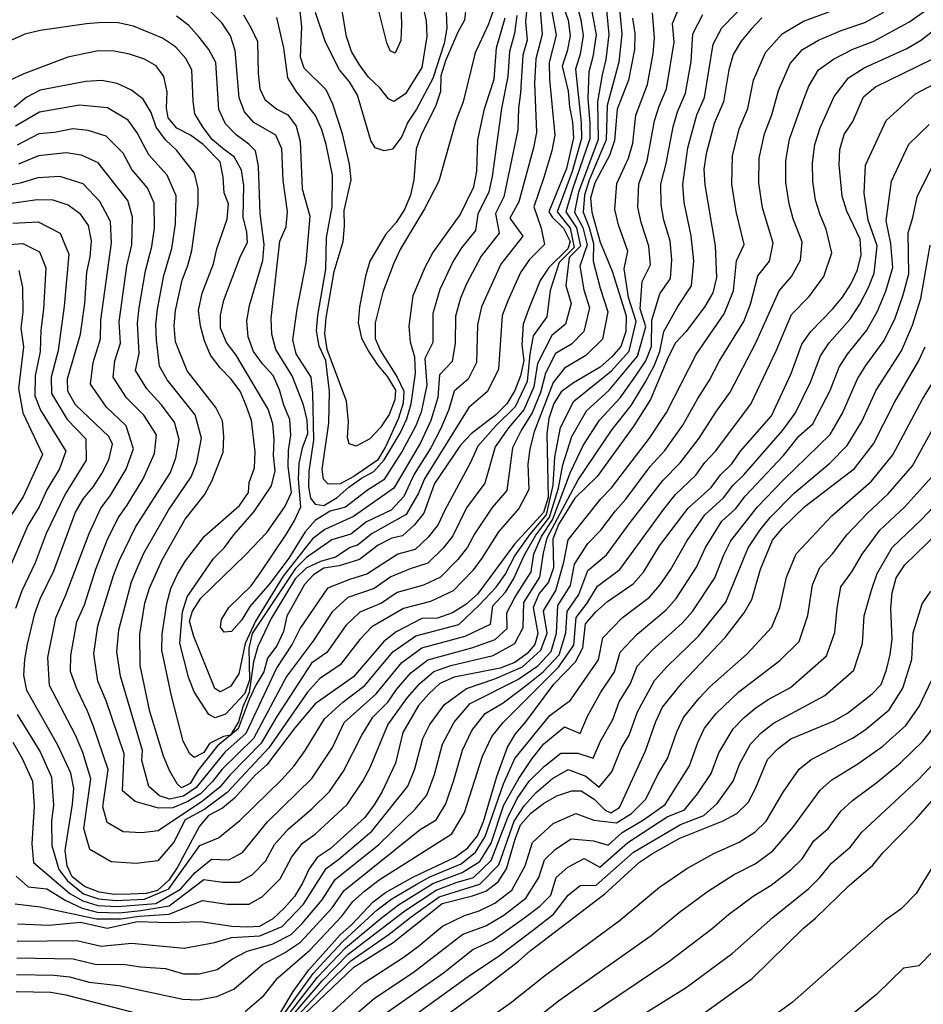
# Model space of a CAD drawing. Units: inches. Extents: x 659982 to 663706, y 4161135 to 4163518.
# Drawn here: x 660687 to 660980, y 4161383 to 4161702 of the extents above; entities that cross this region are included whole.
import ezdxf

# ---------------------------------------------------------------- set-up
doc = ezdxf.new("R2010")
doc.units = ezdxf.units.IN
doc.header["$MEASUREMENT"] = 0
doc.layers.add('Cartografia', color=7, linetype='Continuous')

msp = doc.modelspace()

# ---------------------------------------------------------------- linework, layer by layer
at = {"layer": 'Cartografia', "color": 7, "linetype": 'Continuous'}
for points in [[(660815.37, 4161716.75), (660818.61, 4161701.91), (660818.75, 4161696.8), (660817.17, 4161686.8), (660811.86, 4161678.27), (660808.09, 4161675.76), (660806.35, 4161676.7), (660803.56, 4161680.18), (660799.91, 4161683.64), (660796.96, 4161687.68), (660794.43, 4161692.02), (660792.73, 4161696.81), (660790.34, 4161711.67)], [(660685.91, 4161392.88), (660698.14, 4161392.77), (660703.11, 4161392.17), (660709.4, 4161390.46), (660719.07, 4161389.33), (660739.74, 4161384.89), (660744.79, 4161384.69), (660750.75, 4161385.81), (660756.34, 4161388.2), (660765.55, 4161396.17), (660772.65, 4161399.97), (660777.91, 4161403.37), (660788.08, 4161414.49), (660791.97, 4161420.13), (660816.65, 4161439.94), (660821.79, 4161443.09), (660824.89, 4161448.23), (660827.56, 4161455.87), (660830.33, 4161465.61), (660833.37, 4161471.99), (660837.69, 4161477.47), (660843.51, 4161481), (660851.1, 4161486.64), (660856.44, 4161491), (660861.68, 4161496.48), (660863.84, 4161503.62), (660864.17, 4161510.52), (660868, 4161516.1), (660870.9, 4161523.78), (660876.98, 4161528.91), (660884.61, 4161539.43), (660895.19, 4161552.98), (660900.86, 4161558.73), (660906.96, 4161566.71), (660912.31, 4161575.1), (660917.01, 4161581.59), (660925.34, 4161597.58), (660932.88, 4161614.46), (660936.86, 4161619.03), (660939.79, 4161624.34), (660940.3, 4161630.27), (660937.4, 4161637.74), (660936.07, 4161642.6), (660935.02, 4161649.56), (660935.02, 4161656.67), (660936.23, 4161663.58), (660940.64, 4161676.04), (660942.5, 4161680.76), (660945.6, 4161686.06), (660950.45, 4161689.54), (660956.68, 4161692.74), (660963.27, 4161695.2), (660974.8, 4161701.49), (660993.69, 4161714.78)], [(660810.26, 4161710.92), (660810.54, 4161700.7), (660810.39, 4161695.58), (660808.52, 4161691.4), (660806.93, 4161692.21), (660805.87, 4161694.74), (660800.93, 4161714.37)], [(660876.37, 4161710.95), (660877.75, 4161697.48), (660876.75, 4161689.41), (660875.52, 4161684.46), (660874.06, 4161675.63), (660874.21, 4161663.5), (660867.9, 4161646.45), (660866.6, 4161639.98), (660869.29, 4161634.91), (660870.67, 4161629.37), (660868.35, 4161622.46), (660869.61, 4161614.73), (660871.47, 4161608.98), (660869.64, 4161601.23), (660865.65, 4161597.2), (660860.44, 4161594.15), (660857.17, 4161587.81), (660855.61, 4161581.52), (660852.88, 4161574.96), (660849.4, 4161569.38), (660846.54, 4161563.56), (660844.64, 4161549.72), (660839.9, 4161544.19), (660834.38, 4161535.85), (660831.91, 4161531.43), (660828.84, 4161527.43), (660823.19, 4161521.71), (660817.71, 4161519.09), (660809.14, 4161516.69), (660804.14, 4161513.29), (660797.08, 4161510.34), (660792.6, 4161505.96), (660786.44, 4161497.23), (660781.41, 4161493.85), (660770.22, 4161476.55), (660765.16, 4161467.89), (660754.95, 4161457.57), (660751.76, 4161453.68), (660746.11, 4161449.06), (660731.82, 4161439.49), (660726.54, 4161438.84), (660720.48, 4161439.19), (660715.28, 4161442.2), (660713.87, 4161447.29), (660715.59, 4161459.36), (660710.77, 4161473.61), (660708.93, 4161478.29), (660705.41, 4161485.47), (660703.38, 4161491.13), (660703.51, 4161496.25), (660705.48, 4161507.22), (660707.89, 4161512.74), (660711.56, 4161524.3), (660715.31, 4161533.66), (660718.84, 4161540.93), (660721.78, 4161545.02), (660726.98, 4161553.57), (660730.65, 4161561.77), (660731.23, 4161567.76), (660727.13, 4161574.13), (660721.58, 4161579.72), (660717.19, 4161586.43), (660717.81, 4161591.73), (660719.62, 4161597.49), (660719.21, 4161604.45), (660721.7, 4161622.46), (660723.22, 4161629.38), (660723.44, 4161638.34), (660721.99, 4161643.76), (660712.36, 4161655.95), (660707.01, 4161658.36), (660702.03, 4161659.19), (660693.02, 4161658.16), (660686.61, 4161655.48)], [(660759.92, 4161380.94), (660766.05, 4161386.15), (660770.53, 4161391.81), (660780.91, 4161400.82), (660791.26, 4161411.82), (660794.87, 4161416.54), (660798.6, 4161419.93), (660803.34, 4161423.65), (660826.9, 4161438.52), (660831.03, 4161445.37), (660836.76, 4161463.72), (660839.8, 4161470.05), (660843.52, 4161474.6), (660861.42, 4161492.52), (660866.33, 4161499.66), (660867.17, 4161508.56), (660870.74, 4161513.25), (660874.07, 4161518.79), (660881.31, 4161524.19), (660895.5, 4161543.72), (660899.27, 4161548.48), (660905.86, 4161554.75), (660908.82, 4161558.85), (660912.23, 4161562.54), (660923.67, 4161577.74), (660931.85, 4161594.99), (660936.9, 4161606.8), (660942.56, 4161612.56), (660947.29, 4161619.09), (660949.92, 4161626.71), (660948.1, 4161634.42), (660946.11, 4161639.02), (660944.66, 4161643.85), (660943.77, 4161649.82), (660943.63, 4161655.94), (660944.38, 4161661.9), (660946.13, 4161667.23), (660950.67, 4161677.36), (660955.31, 4161683.41), (660960.37, 4161686.64), (660974.18, 4161692.97), (660978.59, 4161695.5), (660997.65, 4161710.35)], [(660854.95, 4161712.22), (660856.17, 4161697.44), (660854.11, 4161689.57), (660853.61, 4161681.76), (660854.27, 4161665.75), (660853.27, 4161660.74), (660848.54, 4161643.27), (660845.67, 4161637.96), (660849.83, 4161632.19), (660842.71, 4161623.04), (660836.46, 4161609.28), (660835.2, 4161603.39), (660834.87, 4161591.27), (660832.21, 4161585.83), (660827.62, 4161581.95), (660825.96, 4161575.99), (660823.32, 4161569.81), (660820.07, 4161563.58), (660814.72, 4161555.08), (660811.34, 4161547.79), (660807.19, 4161543.42), (660799.22, 4161539.56), (660794.18, 4161535.59)], [(660880.82, 4161709.39), (660881.93, 4161697.62), (660880.93, 4161688.53), (660877.22, 4161674.47), (660876.86, 4161663.34), (660871.35, 4161650.32), (660869.83, 4161645.48), (660869.39, 4161639.97), (660871.37, 4161634.97), (660872.76, 4161629.8), (660872.66, 4161624.03), (660874.91, 4161615.3), (660877.39, 4161607.63), (660875.62, 4161598.83), (660870.3, 4161593.46), (660863.36, 4161589.4), (660859.7, 4161584.75), (660853.51, 4161568.72), (660852.15, 4161563.26), (660851.54, 4161558.24), (660851.77, 4161550.05), (660848.52, 4161543.94), (660842.02, 4161536.32), (660836.62, 4161527.78), (660833.57, 4161523.75), (660827.29, 4161517.24), (660819.99, 4161513.75), (660811.18, 4161511.57), (660800.96, 4161505.58), (660797.07, 4161501.5), (660790.75, 4161493.28), (660784.05, 4161488.78), (660780.16, 4161484.39), (660767.65, 4161466.34), (660754.11, 4161451.87), (660746.89, 4161446.5), (660740.54, 4161443), (660736.86, 4161435.85), (660731.68, 4161429.79), (660724.65, 4161428.92), (660716.56, 4161429.39), (660709.63, 4161433.41), (660707.75, 4161440.19), (660710.04, 4161456.28), (660707.39, 4161464.91), (660705.03, 4161470.44), (660696.63, 4161486.54), (660696.05, 4161495.62), (660698.68, 4161508.54), (660701.89, 4161515.91), (660709.4, 4161535.78), (660713.24, 4161544.02), (660716.3, 4161548.03), (660721.41, 4161556.63), (660723.82, 4161563.24), (660721.45, 4161570.68), (660715.03, 4161576.79), (660709.89, 4161584.19), (660710.72, 4161591.26), (660713.13, 4161598.94), (660713.28, 4161604.92), (660716.72, 4161630), (660716.34, 4161636.95), (660712.95, 4161643.34), (660707.51, 4161649.08), (660699.91, 4161651.49), (660692.84, 4161651.05), (660687.09, 4161649.35), (660676.2, 4161647.22)], [(660862.83, 4161706.95), (660864.53, 4161702.16), (660865.23, 4161697.06), (660864.23, 4161692.06), (660862.65, 4161687.19), (660864.58, 4161679.13), (660865, 4161674.03), (660865.99, 4161669.08), (660866.27, 4161663.97), (660863.97, 4161654.1), (660858.24, 4161640.01), (660859.43, 4161638.2), (660863.07, 4161634.74), (660865.18, 4161630.39), (660864.39, 4161628.1), (660858.3, 4161621.96), (660855.43, 4161617.76), (660851.7, 4161608.42), (660849.98, 4161603.68), (660849.59, 4161596.99), (660850.16, 4161591.89), (660849.15, 4161586.89), (660847.29, 4161582.15), (660844.71, 4161577.81), (660841.11, 4161574.3), (660833.17, 4161568.12), (660829.72, 4161564.47), (660821.24, 4161552.02), (660817.8, 4161542.4), (660814.64, 4161538.48), (660810.89, 4161535.11), (660807.5, 4161534.31), (660803.01, 4161532.05), (660797.03, 4161527.34), (660790.4, 4161525.32), (660785.44, 4161524.61), (660782.09, 4161522.39), (660779.19, 4161519.33), (660773.5, 4161509.08), (660772.35, 4161504.07), (660770.2, 4161499.47), (660767.18, 4161495.41), (660766.02, 4161490.97), (660763.44, 4161486.63), (660761.29, 4161482.03), (660757.71, 4161472.55), (660751.03, 4161466.97), (660744.71, 4161459.12), (660742.12, 4161454.79), (660739.32, 4161453.43), (660738, 4161454.67), (660735.47, 4161459.01), (660733.5, 4161463.65), (660729.12, 4161478.17), (660726.02, 4161493.02), (660725.89, 4161503.25), (660727.47, 4161513.24), (660729.04, 4161518.12), (660733.06, 4161527.32), (660740.52, 4161540.46), (660746.85, 4161548.31), (660749.15, 4161552.78), (660752.87, 4161562.12), (660753.02, 4161567.24), (660752.6, 4161572.34), (660750.49, 4161576.69), (660741.22, 4161588.53), (660737.41, 4161597.95), (660736.99, 4161603.05), (660737.42, 4161608.04), (660739.57, 4161617.91), (660741.43, 4161622.65), (660742.72, 4161627.52), (660744.74, 4161642.5), (660744.74, 4161647.61), (660743.61, 4161652.56), (660737.87, 4161659.94), (660734.22, 4161663.39), (660731.13, 4161667.43), (660729.58, 4161672.22), (660726.9, 4161676.56), (660723.13, 4161679.44), (660718.52, 4161681.59), (660713.52, 4161682.59), (660708.41, 4161682.31), (660693.56, 4161679.5), (660689.07, 4161677.1), (660685.18, 4161673.87)], [(660685.46, 4161415.79), (660693.56, 4161414.87), (660711.86, 4161410.93), (660719.68, 4161410.97), (660725.68, 4161411.82), (660735.36, 4161412.44), (660746.1, 4161416.86), (660754.09, 4161415.71), (660761.26, 4161415.67), (660765.63, 4161418.18), (660771.27, 4161423.91), (660775.06, 4161431.06), (660778.58, 4161435.48), (660782.63, 4161438.45), (660793, 4161448), (660798.08, 4161455.53), (660800.41, 4161460.03), (660806.17, 4161473.78), (660812.54, 4161482.7), (660816.48, 4161487.27), (660821.03, 4161491.09), (660826.55, 4161493.06), (660840.26, 4161496.3), (660847.32, 4161500.13), (660850.02, 4161505.32), (660850.2, 4161513.46), (660855.4, 4161521.7), (660856.56, 4161529.46), (660857.73, 4161534.44), (660867.8, 4161553.22), (660878.82, 4161569.53), (660884.98, 4161577.34), (660889.63, 4161585), (660892.34, 4161590.13), (660894.26, 4161594.79), (660895.51, 4161601.28), (660900.04, 4161609.39), (660904.52, 4161616.11), (660905.21, 4161624.2), (660904.42, 4161632.25), (660902.11, 4161643.05), (660901.64, 4161648.9), (660903.34, 4161660.76), (660906.24, 4161671.42), (660908.7, 4161677.06), (660911.45, 4161694.33), (660914.35, 4161699.62), (660923.28, 4161708.96)], [(660867.31, 4161707.12), (660868.7, 4161702.27), (660869.4, 4161697.2), (660868.4, 4161691.17), (660866.94, 4161686.28), (660868.78, 4161668.92), (660868.91, 4161663.81), (660865.81, 4161653.15), (660861.02, 4161640), (660865.14, 4161634.79), (660866.48, 4161628.52), (660861.61, 4161623.61), (660858.73, 4161614.57), (660857.68, 4161606.02), (660853.24, 4161599.87), (660852.11, 4161593.93), (660851.3, 4161585.1), (660847.43, 4161576.86), (660841.17, 4161570.69), (660835.32, 4161564.16), (660832.94, 4161558.84), (660824.56, 4161543.37), (660822.5, 4161538.74), (660819.37, 4161534.79), (660814.99, 4161530.64), (660809.43, 4161529.1), (660799.4, 4161522.65), (660794.09, 4161521.04), (660786.64, 4161518.07), (660777.81, 4161505.13), (660775.21, 4161499.99), (660770.27, 4161492.45), (660760.19, 4161470.99), (660753.47, 4161465.07), (660744.14, 4161453.55), (660739.95, 4161450.74), (660735.43, 4161449.77), (660732.27, 4161450.82), (660728.78, 4161453.85), (660726.56, 4161462.32), (660726.68, 4161465.51), (660719.65, 4161489.63), (660718.43, 4161497.5), (660719.08, 4161504.57), (660723.21, 4161520.18), (660725.13, 4161524.83), (660727.14, 4161529.43), (660735.12, 4161543.41), (660742.48, 4161554.16), (660744.31, 4161558.84), (660745.81, 4161566.73), (660743.79, 4161574.29), (660734.67, 4161585.59), (660732.27, 4161590.02), (660731.25, 4161598.43), (660731.06, 4161603.51), (660731.55, 4161608.5), (660733.61, 4161619.42), (660736.22, 4161628.14), (660737.37, 4161636.13), (660737.64, 4161645.2), (660734.73, 4161651.95), (660728.72, 4161658.55), (660725.01, 4161665.61), (660722.05, 4161669.69), (660715.35, 4161673.71), (660706.28, 4161674.6), (660693.38, 4161672.38), (660685.65, 4161667.74)], [(660871.8, 4161707.3), (660873.58, 4161697.34), (660872.58, 4161690.29), (660871.23, 4161685.37), (660870.9, 4161676.8), (660871.57, 4161668.77), (660871.56, 4161663.65), (660865.97, 4161647.42), (660863.81, 4161639.99), (660867.22, 4161634.85), (660868.57, 4161628.95), (660864.92, 4161625.26), (660863.75, 4161616.13), (660865.55, 4161610.32), (660863.66, 4161603.62), (660859.26, 4161599.92), (660854.64, 4161590.87), (660853.45, 4161583.31), (660850.16, 4161575.91), (660845.28, 4161570.03), (660840.93, 4161563.86), (660837.61, 4161552.17), (660831.63, 4161544.17), (660827.21, 4161535.09), (660824.1, 4161531.11), (660819.09, 4161526.17), (660813.39, 4161524.37), (660807.09, 4161521.81), (660801.77, 4161517.97), (660793.2, 4161515.09), (660788.13, 4161510.41), (660782.12, 4161501.18), (660773.36, 4161489.49), (660762.68, 4161469.44), (660752.54, 4161459.44), (660749.41, 4161455.49), (660745.48, 4161451.46), (660741.14, 4161448.92), (660736.5, 4161446.95), (660731.95, 4161446.83), (660724.39, 4161448.99), (660720.27, 4161452.4), (660720.74, 4161464.41), (660714.96, 4161481.55), (660712.28, 4161487.98), (660710.97, 4161496.87), (660712.28, 4161505.89), (660717.38, 4161522.24), (660719.22, 4161526.95), (660724.44, 4161537.84), (660735.82, 4161555.54), (660737.48, 4161560.31), (660738.6, 4161566.22), (660737.09, 4161571.89), (660732.81, 4161577.58), (660728.12, 4161582.66), (660724.49, 4161588.67), (660725.6, 4161594.1), (660725.13, 4161603.98), (660725.68, 4161608.97), (660727.66, 4161620.94), (660729.72, 4161628.76), (660730.58, 4161634.75), (660730.54, 4161642.79), (660728.36, 4161647.85), (660723.22, 4161653.71), (660720.44, 4161659.01), (660714.94, 4161664.55), (660709.18, 4161666.44), (660704.16, 4161666.9), (660698.22, 4161665.72), (660693.2, 4161665.27), (660686.13, 4161661.61)], [(660831.55, 4161707.09), (660830.97, 4161702.1), (660828.8, 4161698.21), (660824.79, 4161689), (660823.36, 4161684.13), (660823.21, 4161679.01), (660821.64, 4161674.13), (660817.04, 4161665.19), (660815.32, 4161660.46), (660814.6, 4161650.35), (660813.45, 4161645.48), (660811.59, 4161640.74), (660808.86, 4161636.54), (660805.55, 4161632.76), (660800.38, 4161624.09), (660798.95, 4161619.22), (660796.95, 4161609.21), (660796.52, 4161604.08), (660797.64, 4161599.14), (660800.04, 4161594.66), (660802.85, 4161590.47), (660806.09, 4161586.57), (660808.62, 4161582.24), (660808.42, 4161579.1), (660806.56, 4161574.36), (660803.83, 4161570.17), (660800.37, 4161566.52), (660795.89, 4161564.12), (660793.59, 4161564.91), (660793.11, 4161566.89), (660793.4, 4161572.02), (660792.79, 4161578.68), (660786.51, 4161595.43), (660785.81, 4161600.53), (660786.24, 4161605.66), (660788.82, 4161620.65), (660791.68, 4161630.39), (660792.12, 4161635.38), (660791.98, 4161640.5), (660794.27, 4161650.37), (660793.71, 4161655.47), (660791.45, 4161665.36), (660788.35, 4161674.94), (660786.24, 4161679.57), (660779.08, 4161686.63), (660777.85, 4161690.15), (660778.29, 4161699.97), (660777.73, 4161705.07)], [(660851.44, 4161709.45), (660850.69, 4161701.58), (660851.25, 4161695.63), (660849.84, 4161690.76), (660849.15, 4161678.62), (660848.46, 4161673.66), (660848.28, 4161666.64), (660843.69, 4161644.9), (660841.02, 4161639.45), (660842.16, 4161633.09), (660836.36, 4161625.68), (660831.68, 4161616.74), (660829.7, 4161612.08), (660828.07, 4161606.24), (660827.91, 4161597.51), (660826.99, 4161591.57), (660822.9, 4161587.25), (660822.35, 4161579.93), (660820.12, 4161572.48), (660816.75, 4161565.17), (660808.11, 4161550.49), (660795.08, 4161541.3)], [(660684.75, 4161468.22), (660687.8, 4161462.93), (660691.07, 4161455.55), (660691.69, 4161447.46), (660690.91, 4161435.32), (660691.41, 4161429.25), (660703.14, 4161419.2), (660707.41, 4161416.78), (660712.25, 4161415.26), (660718.66, 4161414.92), (660731.03, 4161415.99), (660739.01, 4161420.53), (660743.81, 4161425.95), (660749.09, 4161430.35), (660754.67, 4161430.05), (660759.1, 4161432.5), (660767.19, 4161442.39), (660781.57, 4161456.39), (660788.29, 4161466.47), (660792.02, 4161474.61), (660802.43, 4161483.91), (660810.66, 4161494.05), (660817.13, 4161498.77), (660831.24, 4161502.54), (660839.36, 4161506.45), (660840.11, 4161512.39), (660844.25, 4161516.76), (660846.87, 4161521.04), (660850.38, 4161528.89), (660854.13, 4161535.31), (660858.52, 4161541.06), (660861.42, 4161550.46), (660862.78, 4161558.09), (660865.72, 4161567.24), (660870.52, 4161575.61), (660877.79, 4161582.26), (660886.97, 4161593.28), (660889.72, 4161602.82), (660887.86, 4161608.58), (660888.5, 4161617.49), (660891.2, 4161622.85), (660890.69, 4161628.92), (660888.19, 4161636.56), (660887.14, 4161641.51), (660887.42, 4161649.14), (660890.15, 4161656.54), (660892.48, 4161669.48), (660893.97, 4161674.27), (660896.4, 4161679.85), (660898.86, 4161695.04), (660898.36, 4161701.08), (660900.25, 4161705.74)], [(660685.87, 4161424.84), (660689.72, 4161421.36), (660695.79, 4161420.67), (660701.86, 4161416.86), (660707.16, 4161414.44), (660712.06, 4161413.09), (660719.17, 4161412.95), (660726.23, 4161413.65), (660735.34, 4161415.2), (660746.6, 4161423.75), (660752.59, 4161422.89), (660757.97, 4161422.86), (660762.37, 4161425.34), (660766.6, 4161429.64), (660769.44, 4161435), (660773.88, 4161440.07), (660781.52, 4161446.58), (660787.28, 4161452.2), (660791.85, 4161458.86), (660797.76, 4161470.5), (660801.3, 4161476.26), (660806.12, 4161481.19), (660809, 4161485.3), (660813.57, 4161490.66), (660819.08, 4161494.93), (660833.34, 4161498.76), (660840.91, 4161501.52), (660844.82, 4161505.04), (660844.69, 4161510.15), (660847.23, 4161515.11), (660852.6, 4161523.36), (660853.47, 4161529.18), (660855.93, 4161534.87), (660859.48, 4161540.29), (660865.29, 4161555.65), (660869.41, 4161564.32), (660874.67, 4161572.57), (660881.39, 4161579.8), (660885.96, 4161586.18), (660889.65, 4161591.71), (660891.49, 4161596.42), (660891.69, 4161604.93), (660894.27, 4161613.44), (660897.63, 4161618.48), (660898.15, 4161624.55), (660897.56, 4161630.59), (660895.56, 4161637.33), (660894.63, 4161642.28), (660894.53, 4161649.02), (660896.26, 4161655.66), (660898.53, 4161667.57), (660899.9, 4161672.39), (660902.55, 4161678.46), (660904.33, 4161688.71), (660904.9, 4161697.71), (660908.12, 4161703.94)], [(660686.01, 4161398.33), (660704.3, 4161398.03), (660711.35, 4161396.26), (660721.09, 4161396.22), (660726.07, 4161395.44), (660734.17, 4161394.86), (660739.99, 4161393.2), (660745.06, 4161393.12), (660750.9, 4161394.6), (660755.83, 4161398.06), (660760.57, 4161400.53), (660768.67, 4161402.73), (660774.9, 4161405.92), (660778.47, 4161409.46), (660784.9, 4161417.16), (660789.08, 4161423.71), (660803.2, 4161435.03), (660815.06, 4161446.47), (660818.75, 4161451.09), (660821.24, 4161457.72), (660823.9, 4161467.51), (660827.61, 4161474.69), (660832.79, 4161480.73), (660848.23, 4161488.49), (660854.73, 4161492.99), (660859.04, 4161497.61), (660860.79, 4161503.57), (660861.17, 4161512.48), (660865.27, 4161518.94), (660866.62, 4161525.92), (660870.91, 4161532.56), (660875.07, 4161536.85), (660879.84, 4161543.21), (660883.21, 4161546.95), (660891.12, 4161557.48), (660895.85, 4161562.72), (660901.69, 4161570.88), (660906.55, 4161579.59), (660910.35, 4161585.45), (660913.51, 4161591.78), (660921.38, 4161604.5), (660923.61, 4161610.11), (660925.96, 4161619.29), (660929.71, 4161624.03), (660930.91, 4161629.83), (660927.48, 4161641.36), (660926.26, 4161649.3), (660926.41, 4161657.41), (660928.08, 4161665.26), (660930.49, 4161671.45), (660932.61, 4161679.39), (660936.41, 4161688.09), (660940.38, 4161692.63), (660945.59, 4161695.67), (660952.98, 4161698.84), (660960.63, 4161701.33), (660966.78, 4161704.75)], [(660686.11, 4161403.77), (660705.48, 4161403.9), (660713.3, 4161402.06), (660723.11, 4161403.1), (660740.24, 4161401.51), (660749.99, 4161403.31), (660755.59, 4161404.89), (660764.7, 4161405.48), (660771.9, 4161408.47), (660778.9, 4161415.69), (660786.18, 4161427.3), (660790.26, 4161430.25), (660800.96, 4161439.42), (660812.61, 4161453.95), (660814.93, 4161459.57), (660817.47, 4161469.4), (660819.77, 4161473.93), (660824.49, 4161480.43), (660831.6, 4161485.57), (660840.79, 4161488.73), (660849.78, 4161492.62), (660855.69, 4161498.04), (660857.73, 4161503.51), (660856.57, 4161510.76), (660860.6, 4161517.36), (660863.17, 4161526.56), (660864.56, 4161533.76), (660875.08, 4161547), (660878.56, 4161550.62), (660890.85, 4161566.7), (660896.42, 4161575.05), (660905.99, 4161593.78), (660915.1, 4161606.95), (660918.08, 4161614.42), (660919.05, 4161624.13), (660921.52, 4161629.4), (660918.89, 4161640.11), (660917.51, 4161649.04), (660917.8, 4161658.14), (660919.93, 4161666.94), (660922.67, 4161673.56), (660924.59, 4161682.74), (660928.49, 4161691.69), (660933.79, 4161697.75), (660940.73, 4161701.8), (660949.29, 4161704.94)], [(660686.16, 4161477.16), (660693.54, 4161465.1), (660697.29, 4161456.85), (660697.88, 4161447.77), (660697.3, 4161442.74), (660697.32, 4161434.68), (660699.67, 4161426.92), (660702.46, 4161423.3), (660707.66, 4161419.12), (660712.45, 4161417.42), (660718.15, 4161416.9), (660727.33, 4161417.31), (660735.3, 4161420.71), (660745.28, 4161434.74), (660751.38, 4161437.24), (660758.2, 4161442.88), (660771.82, 4161456.1), (660775.85, 4161460.59), (660779.39, 4161465.52), (660785.68, 4161475.72), (660791.56, 4161481.22), (660798.75, 4161486.62), (660807.75, 4161497.44), (660815.18, 4161502.61), (660829.15, 4161506.32), (660835.75, 4161512.58), (660841.28, 4161518.41), (660844.1, 4161522.58), (660847.29, 4161528.61), (660852.33, 4161535.74), (660857.56, 4161541.83), (660859.66, 4161551.52), (660860.27, 4161560.52), (660862.03, 4161570.15), (660866.37, 4161578.65), (660878.62, 4161588.54), (660884.28, 4161594.86), (660886.52, 4161604.55), (660884.04, 4161612.23), (660882.73, 4161621.54), (660883.83, 4161627.26), (660880.82, 4161635.79), (660879.66, 4161640.74), (660880.31, 4161649.26), (660884.04, 4161657.43), (660885.44, 4161662.32), (660886.43, 4161671.39), (660890.25, 4161681.25), (660892.09, 4161691.33), (660892.48, 4161696.4), (660891.81, 4161704.46)], [(660792.44, 4161544.38), (660787.5, 4161543), (660782.75, 4161540.17), (660779.44, 4161536.39), (660774.12, 4161527.86), (660768.09, 4161519.74), (660761.47, 4161512.16), (660758.88, 4161507.83), (660755.58, 4161504.05), (660753.16, 4161503.84), (660751.98, 4161505.51), (660752.34, 4161507.94), (660754.65, 4161511.84), (660761.86, 4161518.86), (660764.87, 4161522.92), (660773.21, 4161535.51), (660775.79, 4161539.84), (660777.94, 4161544.45), (660777.27, 4161553.39), (660777.42, 4161558.51), (660778.56, 4161563.52), (660780.28, 4161568.25), (660780.03, 4161572.51), (660778.9, 4161577.46), (660775.23, 4161586.88), (660769.89, 4161595.41), (660768.61, 4161600.35), (660768.33, 4161605.46), (660771.21, 4161630.56), (660773.22, 4161635.16), (660773.65, 4161640.15), (660772.25, 4161650.2), (660771.83, 4161660.42), (660769.86, 4161664.92), (660762.78, 4161668.99), (660759.7, 4161672.46), (660758.02, 4161676.97), (660756.75, 4161692.29), (660755.2, 4161697.08), (660752.39, 4161701.27), (660748.88, 4161704.87)], [(660759.43, 4161703.87), (660761.96, 4161699.53), (660763.92, 4161695.18), (660764.2, 4161684.95), (660764.76, 4161679.85), (660766.28, 4161676.48), (660770.2, 4161673.32), (660773.8, 4161671.42), (660776.46, 4161667.8), (660777.73, 4161662.86), (660778.43, 4161647.52), (660780.94, 4161638.64), (660779.65, 4161623.53), (660776.64, 4161608.53), (660775.34, 4161598.54), (660776.32, 4161594.02), (660781.21, 4161586.47), (660781.78, 4161581.37), (660782.05, 4161566.03), (660780.61, 4161556.04), (660780.47, 4161550.92), (660781.13, 4161547.24), (660782.61, 4161545.29), (660785.46, 4161544.94), (660789.8, 4161547.47), (660793.55, 4161550.84), (660797.59, 4161553.79), (660801.65, 4161555.89), (660804.96, 4161559.68), (660810.13, 4161568.35), (660812.28, 4161572.95), (660813.72, 4161577.83), (660815.15, 4161587.81), (660814.87, 4161592.92), (660813.46, 4161597.86), (660813.04, 4161602.97), (660814.33, 4161612.95), (660818.34, 4161622.3), (660820.78, 4161626.77), (660829.55, 4161639.09), (660833.99, 4161648.17), (660835, 4161653.17), (660835.29, 4161663.41), (660837.44, 4161673.42), (660840.59, 4161683.03), (660841.31, 4161693.14), (660844.17, 4161702.89)], [(660840.27, 4161705.2), (660838.69, 4161700.61), (660834.39, 4161691.54), (660830.55, 4161675.65), (660828.16, 4161669.48), (660822.71, 4161650), (660817.98, 4161641.06), (660810.23, 4161628.05), (660808.08, 4161623.45), (660804.49, 4161613.97), (660802.06, 4161604.09), (660802.06, 4161598.98), (660803.73, 4161595.04), (660809.22, 4161586.52), (660811.33, 4161581.88), (660811.15, 4161578.04), (660809.58, 4161573.16), (660805.42, 4161563.95), (660802.83, 4161559.62), (660795.16, 4161554.3), (660790.67, 4161551.9), (660786.84, 4161551.8), (660785.37, 4161553.46), (660784.86, 4161556.58), (660787.02, 4161571.56), (660787.31, 4161581.8), (660786.04, 4161591.86), (660783.93, 4161596.5), (660783.08, 4161601.45), (660783.52, 4161606.44), (660786.1, 4161621.43), (660786.25, 4161631.67), (660788.11, 4161641.67), (660788.26, 4161651.91), (660786.15, 4161661.8), (660784.74, 4161666.6), (660782.76, 4161671.24), (660776.44, 4161679.17), (660773.76, 4161683.5), (660772.51, 4161693.14), (660770.25, 4161703.03)], [(660825.08, 4161704.64), (660825.21, 4161699.53), (660824.35, 4161694.53), (660820.68, 4161683.2), (660815.4, 4161673.25), (660812.67, 4161669.06), (660810.67, 4161664.45), (660807.65, 4161660.39), (660804.96, 4161659.75), (660802.09, 4161660.81), (660800.61, 4161663.19), (660796.37, 4161677.86), (660793.7, 4161682.19), (660790.47, 4161686.08), (660785.96, 4161695.06), (660782.72, 4161704.64)], [(660847.9, 4161703.7), (660847.12, 4161697.82), (660845.57, 4161691.95), (660845, 4161683.86), (660842.95, 4161673.54), (660839.99, 4161651.48), (660838.84, 4161646.53), (660835.28, 4161639.27), (660834.49, 4161633.99), (660830, 4161628.32), (660827.36, 4161624.02), (660822.94, 4161614.88), (660820.77, 4161607.1), (660820.68, 4161597.68), (660818.18, 4161592.55), (660818.75, 4161583.87), (660816.92, 4161575.15), (660815.16, 4161570.44), (660810.83, 4161562.45), (660804.88, 4161553.19), (660799.57, 4161549.89), (660792.44, 4161544.38)], [(660859.09, 4161706.13), (660860.7, 4161697.25), (660858.38, 4161688.38), (660858.53, 4161682.92), (660860.27, 4161664.86), (660859.26, 4161659.85), (660856.68, 4161651.14), (660853.39, 4161641.64), (660855.82, 4161634.77), (660856.87, 4161629.46), (660852, 4161624.54), (660849.07, 4161620.4), (660845.02, 4161611.19), (660843.22, 4161606.48), (660842.01, 4161589.08), (660838.46, 4161581.82), (660832.34, 4161576.65), (660817.98, 4161553.55), (660816.05, 4161548.89), (660812.04, 4161541.96), (660801.11, 4161535.8), (660796.31, 4161532.02)], [(660885.41, 4161702.73), (660886.11, 4161697.77), (660885.97, 4161692.65), (660884.1, 4161682.65), (660880.38, 4161673.31), (660879.51, 4161663.19), (660877.94, 4161658.32), (660873.2, 4161649.38), (660871.77, 4161644.51), (660872.18, 4161639.97), (660874.86, 4161630.23), (660878.81, 4161620.81), (660883.32, 4161606.29), (660883.17, 4161601.31), (660881.6, 4161596.44), (660878.7, 4161593.09), (660874.95, 4161589.72), (660866.28, 4161584.65), (660862.23, 4161581.7), (660859.92, 4161577.94), (660858.34, 4161573.07), (660857.63, 4161568.07), (660858.04, 4161547.47), (660856.61, 4161542.6), (660847.22, 4161532.4), (660835.14, 4161516.15), (660831.4, 4161512.78), (660827.06, 4161510.1), (660822.27, 4161508.41), (660817.16, 4161508.27), (660808.89, 4161503.93), (660804.85, 4161500.83), (660795.07, 4161489.34), (660782.65, 4161480.62), (660776.18, 4161472.91), (660766.98, 4161460.86), (660763.23, 4161457.49), (660756.47, 4161450.06), (660752.58, 4161446.83), (660748.09, 4161444.43), (660745.2, 4161440.94), (660738.02, 4161427.67), (660735.29, 4161423.47), (660731.55, 4161420.1), (660727.88, 4161419.15), (660722.76, 4161419.01), (660717.65, 4161418.88), (660712.65, 4161419.59), (660707.91, 4161421.46), (660703.99, 4161424.62), (660702.33, 4161428.13), (660701.63, 4161433.09), (660704.07, 4161448.08), (660704.5, 4161453.21), (660703.51, 4161458.16), (660699.29, 4161467.28), (660689.29, 4161484.92), (660688.3, 4161489.87), (660688.59, 4161495), (660689.45, 4161500), (660691.88, 4161509.87), (660693.6, 4161514.61), (660698.05, 4161523.68), (660705.07, 4161542.78), (660707.65, 4161547.11), (660710.82, 4161551.04), (660713.55, 4161555.23), (660715.84, 4161559.7), (660716.99, 4161564.71), (660715.78, 4161567.23), (660704.99, 4161577.46), (660702.59, 4161581.95), (660702.48, 4161585.92), (660706.64, 4161600.39), (660708.08, 4161610.38), (660708.66, 4161620.49), (660709.8, 4161625.5), (660710.23, 4161630.63), (660709.25, 4161635.57), (660706.73, 4161639.2), (660702.67, 4161642.22), (660697.79, 4161643.79), (660692.67, 4161643.94), (660665.91, 4161640.09)], [(660794.18, 4161535.59), (660788.04, 4161533.78), (660779.81, 4161528.01), (660776.21, 4161524.5), (660762.28, 4161503.37), (660761.12, 4161498.65), (660761.4, 4161488.43), (660759.81, 4161483.98), (660753.6, 4161477.27), (660750.22, 4161476.04), (660748.2, 4161477.12), (660743.45, 4161484.53), (660741.62, 4161489.31), (660738.76, 4161500.32), (660739.63, 4161510.44), (660741.2, 4161515.32), (660749.68, 4161527.77), (660753.28, 4161531.28), (660756.3, 4161535.34), (660762.92, 4161542.91), (660768.52, 4161551.31), (660769.67, 4161556.17), (660769.11, 4161561.13), (660769.39, 4161566.26), (660768.97, 4161571.36), (660767.42, 4161576.15), (660757, 4161593.64), (660753.9, 4161597.68), (660751.93, 4161602.32), (660751.96, 4161606.58), (660753.11, 4161611.45), (660758.41, 4161625.66), (660760.71, 4161630.13), (660760.48, 4161633.4), (660759.35, 4161638.34), (660759.5, 4161648.58), (660758.79, 4161653.54), (660756.4, 4161657.88), (660753.22, 4161660.07), (660749.43, 4161663.38), (660746.34, 4161667.41), (660743.66, 4161671.75), (660743.12, 4161675.86), (660742.71, 4161686.08), (660740.76, 4161689.72), (660737.39, 4161693.47), (660733.19, 4161696.34), (660723.85, 4161700.21), (660718.84, 4161701.22), (660713.72, 4161701.36), (660708.62, 4161700.94), (660693.6, 4161698.83), (660688.66, 4161697.56), (660679.39, 4161693.47)], [(660927.2, 4161702.87), (660923.75, 4161699.22), (660920.58, 4161695.3), (660918, 4161690.96), (660916.57, 4161686.09), (660914.86, 4161675.67), (660911.78, 4161668.62), (660909.2, 4161658.88), (660908.48, 4161653.89), (660908.76, 4161648.78), (660912.14, 4161628.97), (660912.55, 4161618.74), (660911.41, 4161613.74), (660908.83, 4161609.4), (660902.79, 4161601.28), (660899.34, 4161597.63), (660897.04, 4161593.16), (660891.16, 4161579.22), (660885.85, 4161570.69), (660873.92, 4161554.3), (660866.72, 4161547.28), (660861.4, 4161538.75), (660859.54, 4161534.01), (660859.8, 4161524.64), (660858.21, 4161520.05), (660855.18, 4161516.41), (660853.18, 4161511.81), (660854.68, 4161503.46), (660853.78, 4161499.88), (660851.3, 4161496.97), (660847.26, 4161494.02), (660842.48, 4161492.19), (660827.63, 4161489.23), (660822.99, 4161487.25), (660819.39, 4161483.89), (660816.08, 4161480.1), (660811.05, 4161471.3), (660808.62, 4161461.42), (660804.32, 4161452.21), (660801.74, 4161447.87), (660798.72, 4161443.81), (660787.48, 4161433.7), (660783.29, 4161430.89), (660780.69, 4161427.12), (660778.54, 4161422.51), (660775.95, 4161418.18), (660772.64, 4161414.39), (660768.9, 4161411.02), (660764.56, 4161408.49), (660760.73, 4161408.24), (660755.6, 4161408.53), (660745.61, 4161409.97), (660735.38, 4161409.69), (660725.14, 4161409.99), (660715.25, 4161407.87), (660706.67, 4161409.77), (660696.46, 4161408.79), (660686.21, 4161409.22)], [(660795.08, 4161541.3), (660785.81, 4161537.13), (660781.78, 4161534.04), (660772.29, 4161521.98), (660763.3, 4161507.38), (660759.94, 4161500.18), (660757.94, 4161490.32), (660755.2, 4161486.27), (660751.84, 4161484.47), (660750.1, 4161485.56), (660743.39, 4161502.44), (660741.98, 4161507.38), (660742.89, 4161510.67), (660745.62, 4161514.87), (660760.02, 4161528.9), (660766.93, 4161536.19), (660772.82, 4161544.46), (660774.97, 4161549.06), (660773.89, 4161557.56), (660774.04, 4161562.68), (660774.76, 4161567.68), (660774.48, 4161572.79), (660772.5, 4161577.43), (660771.09, 4161582.36), (660768.98, 4161587), (660765.6, 4161590.75), (660762.65, 4161594.79), (660760.96, 4161599.58), (660760.54, 4161604.68), (660761.4, 4161609.68), (660765.7, 4161624.3), (660766.13, 4161629.42), (660764.86, 4161639.48), (660764.3, 4161654.82), (660763.32, 4161659.77), (660761.13, 4161661.98), (660757.06, 4161665), (660753.55, 4161668.6), (660751.44, 4161673.24), (660750.46, 4161688.42), (660748.22, 4161692.63), (660745.12, 4161696.66), (660741.75, 4161700.41), (660737.69, 4161703.43)], [(660796.31, 4161532.02), (660793.94, 4161531.24), (660789.19, 4161528.13), (660784.39, 4161526.72), (660779.76, 4161524.6), (660776.16, 4161521.09), (660768.4, 4161508.23), (660764.1, 4161499.16), (660762.66, 4161494.29), (660761.23, 4161484.3), (660759.22, 4161479.7), (660757.79, 4161474.82), (660755.2, 4161470.49), (660752.94, 4161470), (660748.45, 4161467.75), (660746.54, 4161464.85), (660743.46, 4161463.21), (660742, 4161464.45), (660739.9, 4161468.51), (660736.1, 4161483.19), (660732.99, 4161498.04), (660733.14, 4161503.16), (660734.58, 4161513.15), (660735.87, 4161518.02), (660738.02, 4161522.62), (660740.6, 4161526.96), (660746.78, 4161534.94), (660758.17, 4161544.92), (660761.04, 4161549.12), (660761.24, 4161552.39), (660762.96, 4161557.13), (660763.25, 4161562.25), (660761.98, 4161572.45), (660760.28, 4161577.24), (660758.31, 4161581.88), (660755.36, 4161585.92), (660751.85, 4161589.52), (660748.76, 4161593.56), (660746.78, 4161598.2), (660745.51, 4161603.14), (660744.81, 4161608.1), (660746.08, 4161613.68), (660749.66, 4161623.15), (660750.81, 4161628.02), (660754.11, 4161637.63), (660754.54, 4161642.62), (660753.17, 4161646.14), (660752.89, 4161651.24), (660751.9, 4161656.19), (660746.35, 4161661.87), (660742.28, 4161664.89), (660737.82, 4161667.19), (660735.02, 4161670.52), (660734.51, 4161673.78), (660734.66, 4161678.9), (660733.67, 4161683.85), (660731.16, 4161687.33), (660727.4, 4161689.51), (660722.53, 4161691.08), (660717.53, 4161692.08), (660712.41, 4161692.23), (660702.51, 4161690.12), (660688.3, 4161684.76), (660683.67, 4161682.64)], [(660771.16, 4161380.2), (660775.52, 4161387.46), (660780.6, 4161394.47), (660790.7, 4161405.76), (660794.45, 4161409.15), (660801.38, 4161416.49), (660805.44, 4161419.46), (660814.29, 4161424.43), (660827.95, 4161430.97), (660832.01, 4161433.95), (660835.18, 4161437.89), (660837.18, 4161442.52), (660841.47, 4161457.07), (660844.91, 4161466.59), (660847.5, 4161470.95), (660850.81, 4161474.76), (660859.88, 4161487.02), (660866.95, 4161494.22), (660869.25, 4161498.72), (660870.17, 4161506.6), (660873.48, 4161510.41), (660877.24, 4161513.8), (660885.64, 4161519.47), (660888.96, 4161523.28), (660894.14, 4161531.86), (660903.35, 4161543.98), (660910.87, 4161550.77), (660913.89, 4161554.85), (660917.5, 4161558.38), (660920.38, 4161562.47), (660930.33, 4161573.89), (660936.78, 4161587.65), (660940.22, 4161597.17), (660943.1, 4161601.26), (660950.17, 4161608.46), (660953.34, 4161612.41), (660956.08, 4161616.63), (660958.23, 4161621.26), (660959.37, 4161626.15), (660959.08, 4161631.14), (660954.82, 4161640.3), (660953.25, 4161645.1), (660952.24, 4161655.21), (660952.53, 4161660.22), (660953.95, 4161665.12), (660956.69, 4161669.34), (660960.17, 4161677.29), (660964.07, 4161680.55), (660982.38, 4161689.51)], [(660772.29, 4161379.72), (660782.01, 4161393.25), (660785.4, 4161397.01), (660791.58, 4161403.67), (660802.68, 4161413.86), (660807.5, 4161417.5), (660815.36, 4161422.13), (660819.78, 4161424.54), (660829.94, 4161428.76), (660834.53, 4161432.58), (660837.62, 4161437.66), (660843.66, 4161454.69), (660847.23, 4161462.93), (660858.63, 4161476.83), (660865.34, 4161481.8), (660874.41, 4161494.88), (660875.75, 4161502), (660882.07, 4161508.52), (660890.91, 4161515.23), (660894.23, 4161519.04), (660897.66, 4161524.02), (660903.09, 4161533.6), (660908.82, 4161541.9), (660914.84, 4161547.34), (660917.89, 4161551.39), (660921.5, 4161554.92), (660934.09, 4161569.27), (660938.2, 4161574.87), (660943.05, 4161584.89), (660946.24, 4161593.43), (660949.03, 4161597.6), (660955.73, 4161605.1), (660959.02, 4161610.14), (660961.74, 4161615.47), (660963.6, 4161620.18), (660964.63, 4161629.04), (660961.63, 4161637.29), (660960.4, 4161646.1), (660960.87, 4161655.11), (660967.5, 4161669.64), (660977.06, 4161678.25), (660984.97, 4161682.45)], [(660773.42, 4161379.25), (660783.43, 4161392.04), (660792.46, 4161401.58), (660803.98, 4161411.23), (660809.56, 4161415.55), (660820.77, 4161422.38), (660830.18, 4161425.95), (660835.95, 4161429.53), (660839.59, 4161435.49), (660843.76, 4161447.86), (660848.52, 4161456.41), (660852.85, 4161462.9), (660856.66, 4161467.64), (660863.41, 4161473.19), (660868.38, 4161471.03), (660870.81, 4161476.58), (660875.15, 4161484.38), (660879.57, 4161491.05), (660881.33, 4161497.41), (660886.91, 4161503.25), (660896.19, 4161510.99), (660899.51, 4161514.8), (660906.1, 4161524.89), (660909.02, 4161531.26), (660914.29, 4161539.83), (660918.81, 4161543.91), (660921.89, 4161547.93), (660934.32, 4161561.11), (660939.23, 4161567.35), (660943.77, 4161571.35), (660949.33, 4161582.13), (660952.26, 4161589.69), (660954.97, 4161593.95), (660961.3, 4161601.75), (660964.71, 4161607.87), (660967.4, 4161614.32), (660969.67, 4161622.04), (660968.99, 4161629.73), (660967.5, 4161637.16), (660969.21, 4161650), (660974.83, 4161661.99), (660981.41, 4161668.28)], [(660774.55, 4161378.78), (660784.85, 4161390.83), (660793.34, 4161399.49), (660811.62, 4161413.59), (660821.76, 4161420.21), (660828.32, 4161422.76), (660833.93, 4161424.36), (660839.57, 4161429.85), (660844.97, 4161443.75), (660848.05, 4161449.94), (660851.87, 4161455.61), (660856.85, 4161460.4), (660862.17, 4161464.61), (660867.7, 4161464.63), (660872.63, 4161463.04), (660875.06, 4161468.58), (660879.06, 4161475.52), (660881.06, 4161481.23), (660884.73, 4161487.22), (660886.92, 4161492.82), (660891.75, 4161497.98), (660901.46, 4161506.75), (660904.79, 4161510.56), (660912.08, 4161521.41), (660914.95, 4161528.92), (660917.2, 4161533.41), (660925.9, 4161544.47), (660934.23, 4161553.22), (660949.34, 4161567.84), (660953.41, 4161574.83), (660958.28, 4161585.96), (660960.91, 4161590.29), (660966.87, 4161598.39), (660970.39, 4161605.61), (660973.06, 4161613.16), (660974.82, 4161619.98), (660974.63, 4161633.2), (660976.15, 4161638.15), (660977.55, 4161644.9), (660982.17, 4161654.34)], [(660684.71, 4161636.36), (660692.89, 4161636.8), (660700.04, 4161633.13), (660702.84, 4161626.28), (660701.39, 4161609.43), (660699.44, 4161595.13), (660697.2, 4161586.43), (660697.23, 4161581.2), (660702.35, 4161572.75), (660708.38, 4161566.46), (660708.53, 4161559.59), (660701.69, 4161548.54), (660695.56, 4161535.87), (660691.95, 4161526.36), (660687.61, 4161517.23), (660685.58, 4161511.52)], [(660674.97, 4161628.85), (660687.99, 4161629.82), (660693.35, 4161627.07), (660695.45, 4161621.93), (660694.71, 4161608.48), (660693.75, 4161601.69), (660693.54, 4161594.75), (660691.93, 4161586.94), (660691.88, 4161580.46), (660693.66, 4161575.79), (660701.92, 4161562.48), (660699.86, 4161556.79), (660695.74, 4161549.97), (660693.25, 4161544.44), (660689.63, 4161538.44), (660681.63, 4161519.86)], [(660768.81, 4161370.93), (660786.27, 4161389.62), (660794.22, 4161397.4), (660806.59, 4161405.97), (660813.68, 4161411.64), (660822.75, 4161418.05), (660835.93, 4161422.16), (660842.09, 4161428.49), (660847.04, 4161442.57), (660850.25, 4161447.57), (660854.19, 4161451.95), (660859.48, 4161456.44), (660864.54, 4161459.31), (660870.31, 4161457.17), (660874.63, 4161453.62), (660878.73, 4161458.63), (660881.75, 4161466.14), (660884.3, 4161470.47), (660886.97, 4161478.08), (660892.5, 4161488.23), (660896.59, 4161492.71), (660906.74, 4161502.51), (660915.6, 4161513.58), (660922.87, 4161531.2), (660926.75, 4161537.05), (660929.9, 4161541.01), (660937.69, 4161548.91), (660949.22, 4161558.58), (660954.91, 4161564.32), (660959.62, 4161572.1), (660964.3, 4161582.22), (660972.44, 4161595.04), (660976.08, 4161603.34), (660978.72, 4161612.01), (660981.76, 4161629.23)], [(660686.66, 4161621), (660687.89, 4161615.52), (660688.02, 4161607.54), (660687.31, 4161602.34), (660688.16, 4161596.31), (660686.61, 4161582.79), (660687.99, 4161574.95), (660694.39, 4161561.37), (660688.13, 4161547.72), (660683.71, 4161541.01)], [(660776.81, 4161377.84), (660795.1, 4161395.31), (660807.9, 4161403.35), (660823.74, 4161415.89), (660833.54, 4161418.42), (660837.93, 4161419.96), (660841.86, 4161422.92), (660844.61, 4161427.13), (660847.38, 4161436.78), (660849.12, 4161441.4), (660852.45, 4161445.2), (660856.52, 4161448.3), (660860.89, 4161450.84), (660865.71, 4161452.39), (660868.71, 4161452.46), (660872.92, 4161449.71), (660876.58, 4161446.23), (660878.32, 4161445.27), (660881.14, 4161447.06), (660889.54, 4161465.42), (660892.88, 4161474.93), (660895.05, 4161479.56), (660901.43, 4161487.44), (660915.35, 4161502.08), (660921.58, 4161510.1), (660924.05, 4161514.45), (660926.81, 4161524.24), (660930.72, 4161533.62), (660933.91, 4161537.56), (660941.16, 4161544.61), (660957.29, 4161556.87), (660963.38, 4161564.89), (660970.33, 4161578.49), (660978.01, 4161591.69), (660980.18, 4161596.32)], [(660776.88, 4161370.46), (660798.45, 4161390.27), (660811.13, 4161398.48), (660816.02, 4161402.03), (660823.81, 4161408.57), (660830.93, 4161412.07), (660835.72, 4161413.58), (660840.8, 4161416.08), (660846.35, 4161420.31), (660850.65, 4161428.11), (660852.97, 4161435.72), (660859.71, 4161441.83), (660867.06, 4161445.1), (660872.83, 4161442.96), (660880.17, 4161442.08), (660885.04, 4161445.07), (660889.69, 4161449.78), (660893.61, 4161457.77), (660896.66, 4161462.96), (660899.68, 4161471.52), (660901.85, 4161476.15), (660906.95, 4161482.46), (660910.43, 4161486.12), (660922.4, 4161496.68), (660930.44, 4161505.46), (660933.12, 4161511.87), (660935.25, 4161521.7), (660938.37, 4161529.21), (660949.95, 4161541.59), (660962.71, 4161552.74), (660969.7, 4161561.33), (660979.28, 4161579.32), (660985.11, 4161588.83)], [(660780.43, 4161366.75), (660801.81, 4161385.24), (660814.37, 4161393.61), (660830.39, 4161405.99), (660837.9, 4161408.75), (660843.67, 4161412.21), (660850.85, 4161417.71), (660855.09, 4161424.33), (660856.83, 4161430.04), (660860.46, 4161433.5), (660865.52, 4161436.89), (660872.74, 4161436.21), (660877.55, 4161434.79), (660882.02, 4161438.9), (660888.95, 4161443.08), (660895.94, 4161448.02), (660903.78, 4161460.51), (660906.48, 4161468.12), (660908.65, 4161472.75), (660912.48, 4161477.48), (660919.76, 4161484.49), (660933.12, 4161494.66), (660939.3, 4161500.82), (660942.19, 4161509.29), (660943.69, 4161519.17), (660946.03, 4161524.8), (660950.12, 4161529.27), (660954.82, 4161535.34), (660961.42, 4161542.45), (660968.13, 4161548.62), (660976.02, 4161557.77), (660988.33, 4161580.06)], [(660805.16, 4161380.2), (660824.13, 4161393.49), (660833.71, 4161401.04), (660840.08, 4161403.91), (660850.55, 4161411.38), (660855.34, 4161415.1), (660858.89, 4161418.65), (660860.69, 4161424.36), (660864.46, 4161427.66), (660869.77, 4161430.53), (660874.81, 4161427.69), (660883.88, 4161435.71), (660896.59, 4161444.06), (660902.19, 4161446.26), (660906.41, 4161451.46), (660910.9, 4161458.06), (660913.28, 4161464.72), (660918, 4161472.5), (660921.49, 4161476.16), (660925.38, 4161479.43), (660929.57, 4161482.17), (660936.51, 4161485.88), (660948.17, 4161496.18), (660950.9, 4161503.71), (660951.67, 4161511.67), (660952.82, 4161518.54), (660956.41, 4161523.37), (660959.7, 4161529.08), (660965.45, 4161536.86), (660973.55, 4161544.49), (660982.34, 4161554.21)], [(660808.52, 4161375.17), (660832.19, 4161392.26), (660842.26, 4161399.08), (660853.45, 4161407.54), (660859.84, 4161412.5), (660864.55, 4161418.68), (660868.47, 4161421.81), (660873.64, 4161421.83), (660885.73, 4161432.53), (660900.97, 4161441.57), (660908.44, 4161444.5), (660912.81, 4161448.3), (660918.02, 4161455.61), (660920.08, 4161461.32), (660923.53, 4161467.52), (660927.02, 4161471.18), (660930.99, 4161474.37), (660947.7, 4161483.3), (660957.03, 4161491.54), (660959.85, 4161500.13), (660960.4, 4161509.12), (660962.71, 4161517.47), (660964.57, 4161522.83), (660969.48, 4161531.27), (660978.97, 4161540.37), (660988.66, 4161550.65)], [(660795.45, 4161358.3), (660836.31, 4161387.91), (660848.51, 4161397.22), (660852.28, 4161400.6), (660876.41, 4161419.07), (660887.59, 4161429.35), (660891.8, 4161432.17), (660900.68, 4161437.11), (660914.69, 4161442.75), (660919.21, 4161445.15), (660922.84, 4161448.67), (660925.15, 4161453.16), (660929.06, 4161462.55), (660932.55, 4161466.21), (660936.61, 4161469.31), (660950.62, 4161475.09), (660954.99, 4161477.63), (660962.98, 4161483.83), (660965.9, 4161486.91), (660967.64, 4161491.67), (660968.81, 4161496.56), (660969.4, 4161501.57), (660969.01, 4161511.57), (660969.45, 4161516.58), (660970.76, 4161521.47), (660973.51, 4161525.69), (660991.65, 4161543.29)], [(660800.19, 4161351.67), (660845.73, 4161383.68), (660856.85, 4161392.48), (660881.08, 4161410.29), (660894.09, 4161421.21), (660902.93, 4161427.25), (660911.71, 4161432.15), (660919.89, 4161435.79), (660925.02, 4161439.06), (660928.65, 4161442.58), (660934.15, 4161452.01), (660939.32, 4161459.43), (660943.26, 4161462.64), (660956.56, 4161469.46), (660960.72, 4161472.25), (660968.45, 4161478.73), (660972.9, 4161485.71), (660975.82, 4161494.98), (660976.26, 4161503.66), (660979.12, 4161512.99), (660982.01, 4161517.09)], [(660851.09, 4161376.21), (660861.43, 4161384.36), (660891.46, 4161405.57), (660900.59, 4161413.08), (660909.7, 4161419.8), (660918.07, 4161425.22), (660925.1, 4161428.83), (660930.83, 4161432.97), (660937.3, 4161440.6), (660946.09, 4161452.65), (660949.92, 4161455.97), (660958.37, 4161461.22), (660966.46, 4161466.88), (660973.92, 4161473.64), (660978.17, 4161479.75), (660982.25, 4161488.39)], [(660866.01, 4161376.24), (660897.11, 4161397.14), (660911.19, 4161407.87), (660916.47, 4161412.34), (660924.43, 4161418.29), (660930.3, 4161421.87), (660936.64, 4161426.88), (660940.27, 4161430.41), (660944.07, 4161436.22), (660948.68, 4161440.19), (660952.86, 4161445.87), (660956.58, 4161449.31), (660964.58, 4161455.2), (660972.2, 4161461.5), (660979.4, 4161468.54), (660983.44, 4161473.79)], [(660883.02, 4161376.4), (660902.75, 4161388.7), (660917.65, 4161399.77), (660930.79, 4161411.36), (660942.45, 4161420.79), (660946.08, 4161424.32), (660949.8, 4161428.99), (660955.95, 4161434.28), (660959.63, 4161439.09), (660977.94, 4161456.13), (660984.87, 4161463.45)], [(660908.4, 4161380.27), (660924.12, 4161391.67), (660940.72, 4161407.95), (660944.64, 4161411.19), (660955.53, 4161421.76), (660963.22, 4161428.38), (660966.41, 4161432.32), (660977.01, 4161443.16), (660990.35, 4161458.36)], [(660989, 4161438.4), (660977.18, 4161419.15), (660972.27, 4161414.05), (660967.22, 4161410.49), (660937.06, 4161383.87), (660919.34, 4161370.98)], [(660982.27, 4161400.03), (660978.13, 4161395.79), (660973.14, 4161394.97), (660964.44, 4161386.52), (660945.92, 4161371.22)], [(660685.81, 4161387.44), (660697, 4161387.24), (660701.93, 4161386.3), (660739.49, 4161376.58)]]:
    msp.add_lwpolyline(points, dxfattribs=at)

doc.saveas('drawing.dxf')
